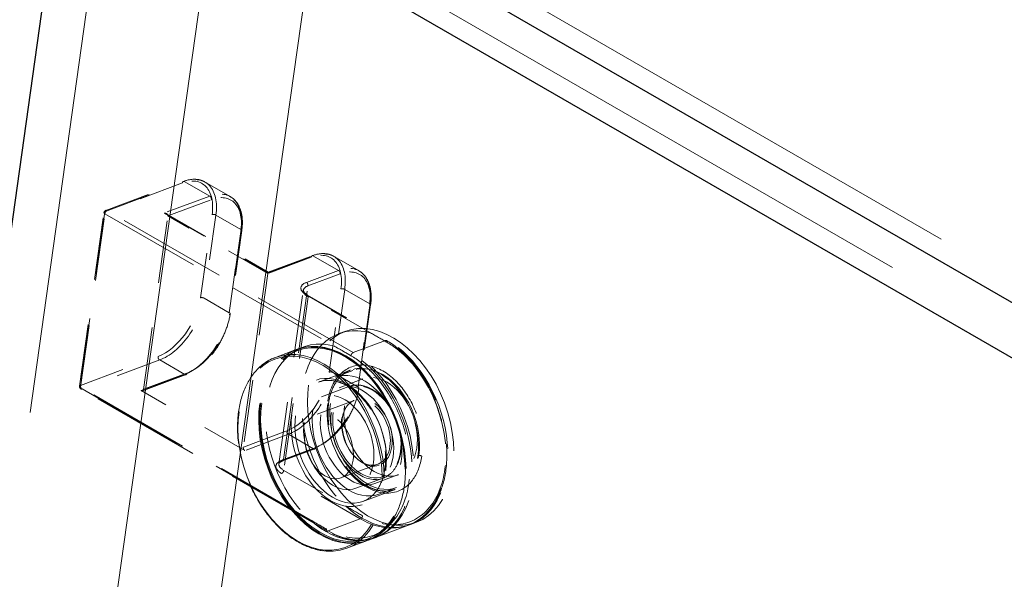
# Model space of a CAD drawing. Units: inches. Extents: x 2 to 130, y 2 to 100.
# Drawn here: x 90 to 92, y 86 to 87 of the extents above; entities that cross this region are included whole.
import ezdxf

# ---------------------------------------------------------------- set-up
doc = ezdxf.new("R2010")
doc.units = ezdxf.units.IN
doc.header["$LTSCALE"] = 12
doc.header["$MEASUREMENT"] = 0
doc.linetypes.add('DASHED', pattern=[0.2067, 0.1654, -0.0413])
for name, color, linetype, lineweight in [('Hidden (ANSI)', 7, 'DASHED', 9), ('Hidden Narrow (ANSI)', 7, 'DASHED', 9), ('Visible (ANSI)', 7, 'Continuous', 25)]:
    doc.layers.add(name, color=color, linetype=linetype, lineweight=lineweight)

msp = doc.modelspace()

# ---------------------------------------------------------------- linework, layer by layer
at = {"layer": 'Hidden (ANSI)', "ltscale": 1.088534}
msp.add_line((88.8424, 78.0716), (90.1689, 87.5212), dxfattribs=at)
at = {"layer": 'Hidden (ANSI)', "ltscale": 1.053407}
for p, q in [((90.1689, 87.5212), (110.4921, 75.7862)), ((90.0612, 87.459), (110.3844, 75.724))]:
    msp.add_line(p, q, dxfattribs=at)
at = {"layer": 'Hidden (ANSI)', "ltscale": 1.10208}
msp.add_line((90.4014, 87.4147), (89.0588, 77.8473), dxfattribs=at)
at = {"layer": 'Hidden (ANSI)', "ltscale": 1.102082}
msp.add_line((90.6135, 87.2922), (89.2709, 77.7248), dxfattribs=at)
at = {"layer": 'Hidden (ANSI)', "ltscale": 0.038946}
for p, q in [((90.1354, 86.5394), (90.3067, 86.6034)), ((90.581, 86.3523), (90.755, 86.2519))]:
    msp.add_line(p, q, dxfattribs=at)
at = {"layer": 'Hidden (ANSI)', "ltscale": 0.012281}
for p, q in [((90.355, 86.6017), (90.4101, 86.5698)), ((90.6392, 86.4376), (90.6944, 86.4057))]:
    msp.add_line(p, q, dxfattribs=at)
at = {"layer": 'Hidden (ANSI)', "ltscale": 0.069421}
for p, q in [((90.0777, 86.1511), (90.1314, 86.5343)), ((90.2185, 86.1441), (90.2723, 86.5273)), ((90.4929, 86.3999), (90.4391, 86.0167)), ((90.5176, 85.9796), (90.5714, 86.3629))]:
    msp.add_line(p, q, dxfattribs=at)
at = {"layer": 'Hidden (ANSI)', "ltscale": 0.050147}
msp.add_line((90.2697, 86.5321), (90.4935, 86.4028), dxfattribs=at)
at = {"layer": 'Hidden (ANSI)', "ltscale": 0.033232}
for p, q in [((90.4357, 86.4947), (90.41, 86.311)), ((90.72, 86.3306), (90.6942, 86.1469))]:
    msp.add_line(p, q, dxfattribs=at)
at = {"layer": 'Hidden (ANSI)', "ltscale": 0.022118}
msp.add_line((90.4935, 86.4028), (90.591, 86.4393), dxfattribs=at)
at = {"layer": 'Hidden (ANSI)', "ltscale": 0.002881}
for p, q in [((90.6633, 86.2721), (90.6503, 86.2672)), ((90.5709, 86.2375), (90.5578, 86.2326)), ((90.8209, 85.8506), (90.8078, 85.8457)), ((90.7284, 85.816), (90.7153, 85.8111))]:
    msp.add_line(p, q, dxfattribs=at)
at = {"layer": 'Hidden (ANSI)', "ltscale": 0.010376}
for p, q in [((90.5098, 86.2147), (90.5557, 86.2319)), ((90.6673, 85.7932), (90.7133, 85.8103))]:
    msp.add_line(p, q, dxfattribs=at)
at = {"layer": 'Hidden (ANSI)', "ltscale": 0.021804}
msp.add_line((90.3126, 86.1766), (90.2165, 86.1406), dxfattribs=at)
at = {"layer": 'Hidden (ANSI)', "ltscale": 0.01609}
for p, q in [((90.6046, 86.1601), (90.6756, 86.1866)), ((90.5968, 86.0124), (90.5258, 85.9859)), ((90.7031, 85.8966), (90.7741, 85.9231)), ((90.7326, 85.8176), (90.8036, 85.8441))]:
    msp.add_line(p, q, dxfattribs=at)
at = {"layer": 'Hidden (ANSI)', "ltscale": 0.008824}
for p, q in [((90.6807, 86.1857), (90.6416, 86.1711)), ((90.7774, 85.9272), (90.7382, 85.9125))]:
    msp.add_line(p, q, dxfattribs=at)
at = {"layer": 'Hidden (ANSI)', "ltscale": 0.011804}
for p, q in [((90.7026, 86.167), (90.6504, 86.1475)), ((90.7816, 85.9557), (90.7294, 85.9361))]:
    msp.add_line(p, q, dxfattribs=at)
at = {"layer": 'Hidden (ANSI)', "ltscale": 0.121801}
msp.add_line((90.6237, 85.8313), (90.0807, 86.1448), dxfattribs=at)
at = {"layer": 'Hidden (ANSI)', "ltscale": 0.013585}
for p, q in [((90.6118, 86.1279), (90.6719, 86.1504)), ((90.6875, 85.9256), (90.7475, 85.948))]:
    msp.add_line(p, q, dxfattribs=at)
at = {"layer": 'Hidden (ANSI)', "ltscale": 0.051327}
msp.add_line((90.4426, 86.009), (90.2135, 86.1413), dxfattribs=at)
at = {"layer": 'Hidden (ANSI)', "ltscale": 0.018471}
for p, q in [((90.602, 86.089), (90.6834, 86.1195)), ((90.6545, 85.9485), (90.7359, 85.979))]:
    msp.add_line(p, q, dxfattribs=at)
at = {"layer": 'Hidden (ANSI)', "ltscale": 0.224292}
for centre in [(90.7421, 86.0613), (90.6366, 86.0219)]:
    msp.add_ellipse(centre, major_axis=(0.0788, -0.2108), ratio=0.668835, dxfattribs=at)
at = {"layer": 'Hidden (ANSI)', "ltscale": 0.095564}
for centre in [(90.729, 86.0564), (90.6497, 86.0268)]:
    msp.add_ellipse(centre, major_axis=(-0.0788, 0.2108), ratio=0.668835, start_param=5.833133, end_param=8.511813, dxfattribs=at)
at = {"layer": 'Hidden (ANSI)', "ltscale": 0.2213}
msp.add_ellipse((90.6366, 86.0219), major_axis=(0.0777, -0.208), ratio=0.668835, dxfattribs=at)
at = {"layer": 'Hidden (ANSI)', "ltscale": 0.128628}
for centre in [(90.729, 86.0564), (90.6497, 86.0268)]:
    msp.add_ellipse(centre, major_axis=(0.0788, -0.2108), ratio=0.668835, start_param=5.37022, end_param=8.974726, dxfattribs=at)
at = {"layer": 'Hidden (ANSI)', "ltscale": 0.137527}
for centre in [(90.6899, 86.0418), (90.729, 86.0564)]:
    msp.add_ellipse(centre, major_axis=(0.0483, -0.1293), ratio=0.668835, dxfattribs=at)
at = {"layer": 'Hidden (ANSI)', "ltscale": 0.146144}
msp.add_ellipse((90.6497, 86.0268), major_axis=(0.0513, -0.1374), ratio=0.668835, dxfattribs=at)
at = {"layer": 'Hidden (ANSI)', "ltscale": 0.112395}
for centre in [(90.7421, 86.0613), (90.6899, 86.0418)]:
    msp.add_ellipse(centre, major_axis=(0.0395, -0.1057), ratio=0.668835, dxfattribs=at)
at = {"layer": 'Hidden (ANSI)', "ltscale": 0.107608}
msp.add_ellipse((90.6497, 86.0268), major_axis=(0.0378, -0.1012), ratio=0.668835, dxfattribs=at)
at = {"layer": 'Hidden (ANSI)', "ltscale": 0.074697}
msp.add_ellipse((90.6282, 86.0188), major_axis=(0.0263, -0.0703), ratio=0.668835, dxfattribs=at)
at = {"layer": 'Hidden (ANSI)', "ltscale": 0.011527}
for points in [[(90.3067, 86.6034), (90.316, 86.6069), (90.3253, 86.6085), (90.3375, 86.6078), (90.3411, 86.6072), (90.3463, 86.6057), (90.348, 86.6051), (90.3505, 86.604), (90.3513, 86.6036), (90.3526, 86.603), (90.353, 86.6028), (90.3537, 86.6024), (90.3539, 86.6023), (90.3543, 86.6021), (90.3544, 86.602), (90.3546, 86.6019), (90.3546, 86.6019), (90.3547, 86.6018), (90.3548, 86.6018), (90.3548, 86.6018), (90.3549, 86.6017), (90.3549, 86.6017), (90.3549, 86.6017), (90.3549, 86.6017), (90.3549, 86.6017), (90.355, 86.6017), (90.355, 86.6017), (90.355, 86.6017)], [(90.591, 86.4393), (90.6003, 86.4427), (90.6096, 86.4444), (90.6218, 86.4436), (90.6254, 86.443), (90.6305, 86.4416), (90.6322, 86.441), (90.6348, 86.4399), (90.6356, 86.4395), (90.6369, 86.4389), (90.6373, 86.4386), (90.638, 86.4383), (90.6382, 86.4382), (90.6385, 86.438), (90.6386, 86.4379), (90.6388, 86.4378), (90.6389, 86.4378), (90.639, 86.4377), (90.639, 86.4377), (90.6391, 86.4376), (90.6391, 86.4376), (90.6392, 86.4376), (90.6392, 86.4376), (90.6392, 86.4376), (90.6392, 86.4376), (90.6392, 86.4376), (90.6392, 86.4376), (90.6392, 86.4376)]]:
    msp.add_open_spline(points, degree=3, knots=[0, 0, 0, 0, 0.1653436, 0.1653436, 0.2362359, 0.2362359, 0.2724175, 0.2724175, 0.2906291, 0.2906291, 0.2997749, 0.2997749, 0.3043777, 0.3043777, 0.3067078, 0.3067078, 0.3079009, 0.3079009, 0.3085243, 0.3085243, 0.3088602, 0.3088602, 0.3090465, 0.3090465, 0.3091496, 0.3091496, 0.3092597, 0.3092597, 0.3092597, 0.3092597], dxfattribs=at)
at = {"layer": 'Hidden (ANSI)', "ltscale": 0.018092}
for points in [[(90.4101, 86.5698), (90.4101, 86.5698), (90.4101, 86.5698), (90.4102, 86.5698), (90.4102, 86.5698), (90.4102, 86.5698), (90.4102, 86.5698), (90.4102, 86.5698), (90.4102, 86.5698), (90.4103, 86.5698), (90.4103, 86.5697), (90.4104, 86.5697), (90.4104, 86.5697), (90.4105, 86.5696), (90.4106, 86.5695), (90.411, 86.5693), (90.4113, 86.5692), (90.4122, 86.5686), (90.4129, 86.5681), (90.4156, 86.5663), (90.4174, 86.5648), (90.4243, 86.5582), (90.4284, 86.5519), (90.4346, 86.5367), (90.4365, 86.5274), (90.4372, 86.5102), (90.4368, 86.5026), (90.4357, 86.4947)], [(90.6944, 86.4057), (90.6944, 86.4057), (90.6944, 86.4057), (90.6944, 86.4057), (90.6944, 86.4057), (90.6944, 86.4057), (90.6944, 86.4057), (90.6945, 86.4057), (90.6945, 86.4057), (90.6945, 86.4056), (90.6945, 86.4056), (90.6946, 86.4056), (90.6947, 86.4056), (90.6948, 86.4055), (90.6949, 86.4054), (90.6953, 86.4052), (90.6955, 86.4051), (90.6965, 86.4045), (90.6972, 86.404), (90.6998, 86.4022), (90.7017, 86.4007), (90.7086, 86.3941), (90.7127, 86.3878), (90.7188, 86.3726), (90.7207, 86.3633), (90.7215, 86.3461), (90.7211, 86.3385), (90.72, 86.3306)]]:
    msp.add_open_spline(points, degree=3, knots=[0, 0, 0, 0, 0.0001011, 0.0001011, 0.0002152, 0.0002152, 0.0003597, 0.0003597, 0.0005788, 0.0005788, 0.0009612, 0.0009612, 0.0017327, 0.0017327, 0.0035624, 0.0035624, 0.008822, 0.008822, 0.0245903, 0.0245903, 0.0719261, 0.0719261, 0.214729, 0.214729, 0.3711721, 0.3711721, 0.4838118, 0.4838118, 0.4838118, 0.4838118], dxfattribs=at)
at = {"layer": 'Hidden (ANSI)', "ltscale": 0.000994184}
msp.add_open_spline([(90.1314, 86.5343), (90.1315, 86.5345), (90.1315, 86.5347), (90.1316, 86.5352), (90.1316, 86.5354), (90.1318, 86.536), (90.1319, 86.5363), (90.1323, 86.5371), (90.1326, 86.5375), (90.1334, 86.5382), (90.1338, 86.5386), (90.1345, 86.5389), (90.1346, 86.539), (90.1349, 86.5392), (90.135, 86.5392), (90.1352, 86.5393), (90.1352, 86.5393), (90.1353, 86.5393), (90.1354, 86.5393), (90.1354, 86.5394)], degree=3, knots=[0, 0, 0, 0, 0.00277106, 0.00277106, 0.00577157, 0.00577157, 0.0103512, 0.0103512, 0.01664441, 0.01664441, 0.02361692, 0.02361692, 0.02627968, 0.02627968, 0.02765439, 0.02765439, 0.02836681, 0.02836681, 0.02910766, 0.02910766, 0.02910766, 0.02910766], dxfattribs=at)
at = {"layer": 'Hidden (ANSI)', "ltscale": 0.001774}
for points, knots in [([(90.2723, 86.5273), (90.2724, 86.5279), (90.2724, 86.5286), (90.2721, 86.5296), (90.2719, 86.5301), (90.2711, 86.5311), (90.2705, 86.5316), (90.268, 86.5331), (90.2661, 86.5333), (90.2646, 86.5334), (90.2646, 86.5334), (90.2646, 86.5334)], [-0.04966174, -0.04966174, -0.04966174, -0.04966174, -0.03272593, -0.03272593, -0.02560784, -0.02560784, -0.01870995, -0.01870995, 0, 0, 0.00026177, 0.00026177, 0.00026177, 0.00026177]), ([(90.4937, 86.4012), (90.4937, 86.4012), (90.4937, 86.4012), (90.4937, 86.4019), (90.4937, 86.4028), (90.4935, 86.4028), (90.4934, 86.4027), (90.4933, 86.4023), (90.4932, 86.402), (90.4931, 86.4012), (90.493, 86.4005), (90.4929, 86.3999)], [-0.02617865, -0.02617865, -0.02617865, -0.02617865, -0.02604138, -0.02604138, -0.01623035, -0.01623035, -0.01261327, -0.01261327, -0.00888072, -0.00888072, 0, 0, 0, 0])]:
    msp.add_open_spline(points, degree=3, knots=knots, dxfattribs=at)
at = {"layer": 'Hidden (ANSI)', "ltscale": 0.005096}
msp.add_open_spline([(90.5714, 86.3629), (90.5714, 86.3629), (90.5714, 86.3629), (90.5714, 86.363), (90.5714, 86.363), (90.5714, 86.363), (90.5714, 86.3631), (90.5714, 86.3631), (90.5714, 86.3631), (90.5714, 86.3632), (90.5714, 86.3632), (90.5714, 86.3632), (90.5714, 86.3632), (90.5714, 86.3632), (90.5714, 86.3632), (90.5714, 86.3631), (90.5714, 86.3629), (90.5715, 86.3624), (90.5716, 86.3619), (90.5722, 86.3601), (90.5732, 86.3585), (90.5763, 86.3554), (90.5784, 86.3538), (90.581, 86.3523)], degree=3, knots=[0, 0, 0, 0, 0.0004034, 0.0004034, 0.0009122, 0.0009122, 0.00155, 0.00155, 0.0025193, 0.0025193, 0.0042179, 0.0042179, 0.0046593, 0.0046593, 0.0076794, 0.0076794, 0.0160199, 0.0160199, 0.0393363, 0.0393363, 0.0901319, 0.0901319, 0.1380959, 0.1380959, 0.1380959, 0.1380959], dxfattribs=at)
at = {"layer": 'Hidden (ANSI)', "ltscale": 0.029322}
for points in [[(90.41, 86.311), (90.4083, 86.2994), (90.4051, 86.2872), (90.3962, 86.2636), (90.3904, 86.2518), (90.377, 86.2301), (90.3692, 86.2199), (90.3527, 86.202), (90.3437, 86.1942), (90.3273, 86.1832), (90.3199, 86.1793), (90.3126, 86.1766)], [(90.6942, 86.1469), (90.6926, 86.1353), (90.6894, 86.1231), (90.6805, 86.0995), (90.6747, 86.0877), (90.6613, 86.066), (90.6535, 86.0558), (90.6369, 86.0379), (90.6279, 86.0301), (90.6116, 86.0191), (90.6041, 86.0152), (90.5968, 86.0124)]]:
    msp.add_open_spline(points, degree=3, knots=[0, 0, 0, 0, 0.1662939, 0.1662939, 0.3288229, 0.3288229, 0.4905046, 0.4905046, 0.6523638, 0.6523638, 0.7815782, 0.7815782, 0.7815782, 0.7815782], dxfattribs=at)
at = {"layer": 'Hidden (ANSI)', "ltscale": 0.008092}
for points in [[(90.7194, 86.2691), (90.7316, 86.2621), (90.7438, 86.2551), (90.7559, 86.2481)], [(90.7021, 85.8648), (90.69, 85.8718), (90.6778, 85.8789), (90.6657, 85.8859)]]:
    msp.add_open_spline(points, degree=3, dxfattribs=at)
at = {"layer": 'Hidden (ANSI)', "ltscale": 0.111814}
for points, knots in [([(90.5557, 86.2319), (90.5708, 86.2375), (90.5871, 86.2395), (90.6209, 86.2363), (90.6384, 86.231), (90.6726, 86.2134), (90.6894, 86.2011), (90.7206, 86.1709), (90.735, 86.1529), (90.7599, 86.1131), (90.7703, 86.0913), (90.7864, 86.046), (90.7919, 86.0226), (90.7975, 85.9764), (90.7975, 85.9537), (90.792, 85.9113), (90.7865, 85.8916), (90.7704, 85.8572), (90.7599, 85.8426), (90.7371, 85.822), (90.7256, 85.815), (90.7133, 85.8103)], [4.03088, 4.03088, 4.03088, 4.03088, 4.345729, 4.345729, 4.663403, 4.663403, 4.984262, 4.984262, 5.305944, 5.305944, 5.627591, 5.627591, 5.94918, 5.94918, 6.270844, 6.270844, 6.592489, 6.592489, 6.913013, 6.913013, 7.172473, 7.172473, 7.172473, 7.172473]), ([(90.5098, 86.2147), (90.4947, 86.2091), (90.481, 86.1999), (90.4576, 86.1753), (90.448, 86.1598), (90.4336, 86.1241), (90.429, 86.1038), (90.4253, 86.0605), (90.4262, 86.0375), (90.4335, 85.9912), (90.4399, 85.9678), (90.4575, 85.9231), (90.4687, 85.9018), (90.4948, 85.8633), (90.5097, 85.8461), (90.5416, 85.8177), (90.5587, 85.8064), (90.5934, 85.7911), (90.611, 85.7869), (90.6416, 85.7863), (90.6549, 85.7885), (90.6673, 85.7932)], [2.252305, 2.252305, 2.252305, 2.252305, 2.567154, 2.567154, 2.884827, 2.884827, 3.205687, 3.205687, 3.527369, 3.527369, 3.849015, 3.849015, 4.170605, 4.170605, 4.492269, 4.492269, 4.813914, 4.813914, 5.134438, 5.134438, 5.393898, 5.393898, 5.393898, 5.393898])]:
    msp.add_open_spline(points, degree=3, knots=knots, dxfattribs=at)
at = {"layer": 'Hidden (ANSI)', "ltscale": 0.008092}
for points, knots in [([(90.64, 86.2395), (90.6464, 86.2358), (90.6529, 86.2321), (90.665, 86.225), (90.6708, 86.2217), (90.6765, 86.2184)], [2.1494048, 2.1494048, 2.1494048, 2.1494048, 2.2643994, 2.2643994, 2.3679039, 2.3679039, 2.3679039, 2.3679039]), ([(90.6228, 85.8351), (90.617, 85.8385), (90.6112, 85.8418), (90.5991, 85.8488), (90.5927, 85.8525), (90.5863, 85.8562)], [-0.7296039, -0.7296039, -0.7296039, -0.7296039, -0.6260994, -0.6260994, -0.5111048, -0.5111048, -0.5111048, -0.5111048])]:
    msp.add_open_spline(points, degree=3, knots=knots, dxfattribs=at)
at = {"layer": 'Hidden (ANSI)', "ltscale": 0.109094}
for points in [[(90.7559, 86.2481), (90.7714, 86.2391), (90.7865, 86.2273), (90.8229, 86.1904), (90.8425, 86.1615), (90.8711, 86.0993), (90.8805, 86.0662), (90.8886, 85.9972), (90.8856, 85.9616), (90.865, 85.8989), (90.8457, 85.8731), (90.7965, 85.8442), (90.7666, 85.8411), (90.7248, 85.8534), (90.7134, 85.8583), (90.7021, 85.8648)], [(90.6765, 86.2184), (90.692, 86.2095), (90.7071, 86.1976), (90.7435, 86.1607), (90.7631, 86.1318), (90.7917, 86.0696), (90.8011, 86.0365), (90.8092, 85.9675), (90.8062, 85.9319), (90.7856, 85.8692), (90.7664, 85.8435), (90.7172, 85.8145), (90.6872, 85.8115), (90.6454, 85.8237), (90.634, 85.8287), (90.6228, 85.8351)]]:
    msp.add_open_spline(points, degree=3, knots=[-1.570796, -1.570796, -1.570796, -1.570796, -1.270796, -1.270796, -0.790796, -0.790796, -0.329744, -0.329744, 0.193934, 0.193934, 0.772313, 0.772313, 1.353389, 1.353389, 1.570796, 1.570796, 1.570796, 1.570796], dxfattribs=at)
at = {"layer": 'Hidden (ANSI)', "ltscale": 0.087311}
msp.add_open_spline([(90.755, 86.2519), (90.7723, 86.2419), (90.7893, 86.2282), (90.8198, 86.1958), (90.8338, 86.1769), (90.8572, 86.1359), (90.8669, 86.1134), (90.8811, 86.0678), (90.8857, 86.0441), (90.8892, 85.9984), (90.8882, 85.9758), (90.8806, 85.9346), (90.874, 85.9155), (90.856, 85.8831), (90.8445, 85.8694), (90.827, 85.8561), (90.8227, 85.8533), (90.8159, 85.8495), (90.8136, 85.8484), (90.81, 85.8467), (90.8088, 85.8462), (90.8069, 85.8454), (90.8063, 85.8452), (90.8054, 85.8448), (90.805, 85.8447), (90.8046, 85.8445), (90.8044, 85.8444), (90.8041, 85.8443), (90.804, 85.8443), (90.8039, 85.8442), (90.8039, 85.8442), (90.8038, 85.8442), (90.8038, 85.8442), (90.8037, 85.8441), (90.8037, 85.8441), (90.8037, 85.8441), (90.8037, 85.8441), (90.8037, 85.8441), (90.8036, 85.8441), (90.8036, 85.8441), (90.8036, 85.8441), (90.8036, 85.8441), (90.8036, 85.8441), (90.8036, 85.8441)], degree=3, knots=[0, 0, 0, 0, 0.308798, 0.308798, 0.612781, 0.612781, 0.917108, 0.917108, 1.221037, 1.221037, 1.525128, 1.525128, 1.829576, 1.829576, 2.132922, 2.132922, 2.226918, 2.226918, 2.274365, 2.274365, 2.298157, 2.298157, 2.310072, 2.310072, 2.316042, 2.316042, 2.31904, 2.31904, 2.320551, 2.320551, 2.321318, 2.321318, 2.321714, 2.321714, 2.321922, 2.321922, 2.322036, 2.322036, 2.3221, 2.3221, 2.322134, 2.322134, 2.322171, 2.322171, 2.322171, 2.322171], dxfattribs=at)
at = {"layer": 'Hidden (ANSI)', "ltscale": 0.146115}
msp.add_open_spline([(90.8327, 85.9966), (90.8345, 86.0094), (90.8348, 86.0231), (90.8313, 86.0596), (90.825, 86.0828), (90.8051, 86.1269), (90.791, 86.1476), (90.7572, 86.1806), (90.7373, 86.1921), (90.6979, 86.2005), (90.6786, 86.1969), (90.6447, 86.1734), (90.6316, 86.1508), (90.6214, 86.0962), (90.6237, 86.0648), (90.6426, 86.0027), (90.6603, 85.9725), (90.7031, 85.9296), (90.728, 85.9167), (90.7752, 85.9133), (90.7972, 85.9236), (90.8227, 85.9574), (90.8298, 85.9758), (90.8327, 85.9966)], degree=3, knots=[-3.141593, -3.141593, -3.141593, -3.141593, -2.841593, -2.841593, -2.361593, -2.361593, -1.848456, -1.848456, -1.292588, -1.292588, -0.720061, -0.720061, -0.052316, -0.052316, 0.589479, 0.589479, 1.278646, 1.278646, 1.95506, 1.95506, 2.655027, 2.655027, 3.141593, 3.141593, 3.141593, 3.141593], dxfattribs=at)
at = {"layer": 'Hidden (ANSI)', "ltscale": 0.070587}
msp.add_open_spline([(90.6756, 86.1866), (90.6756, 86.1866), (90.6756, 86.1866), (90.6756, 86.1866), (90.6756, 86.1866), (90.6756, 86.1866), (90.6756, 86.1866), (90.6756, 86.1866), (90.6756, 86.1866), (90.6756, 86.1866), (90.6756, 86.1866), (90.6756, 86.1866), (90.6756, 86.1866), (90.6756, 86.1866), (90.6756, 86.1866), (90.6756, 86.1866), (90.6756, 86.1866), (90.6754, 86.1865), (90.6753, 86.1865), (90.6749, 86.1863), (90.6746, 86.1862), (90.6732, 86.1856), (90.6721, 86.1852), (90.6678, 86.1831), (90.6646, 86.1812), (90.6536, 86.1732), (90.6464, 86.1651), (90.6352, 86.1454), (90.631, 86.1337), (90.6261, 86.1083), (90.6254, 86.0944), (90.6272, 86.0662), (90.6299, 86.0515), (90.6382, 86.023), (90.644, 86.0089), (90.6581, 85.9831), (90.6665, 85.971), (90.6848, 85.9504), (90.6948, 85.9416), (90.7154, 85.9284), (90.7261, 85.9237), (90.7469, 85.919), (90.7572, 85.9189), (90.7679, 85.9212), (90.7692, 85.9216), (90.7712, 85.9221), (90.7718, 85.9223), (90.7728, 85.9227), (90.7731, 85.9228), (90.7735, 85.9229), (90.7737, 85.923), (90.7739, 85.9231), (90.7739, 85.9231), (90.774, 85.9231), (90.7741, 85.9231), (90.7741, 85.9231), (90.7741, 85.9231), (90.7741, 85.9231), (90.7741, 85.9231), (90.7741, 85.9231), (90.7741, 85.9231), (90.7741, 85.9231), (90.7741, 85.9231), (90.7741, 85.9231), (90.7741, 85.9231), (90.7741, 85.9231), (90.7741, 85.9231), (90.7741, 85.9231)], degree=3, knots=[0, 0, 0, 0, 0.00005, 0.00005, 0.000126, 0.000126, 0.000216, 0.000216, 0.000303, 0.000303, 0.000347, 0.000347, 0.000569, 0.000569, 0.001001, 0.001001, 0.001985, 0.001985, 0.004674, 0.004674, 0.012735, 0.012735, 0.036909, 0.036909, 0.10953, 0.10953, 0.302817, 0.302817, 0.4958, 0.4958, 0.685639, 0.685639, 0.874393, 0.874393, 1.063523, 1.063523, 1.252853, 1.252853, 1.441829, 1.441829, 1.630691, 1.630691, 1.821369, 1.821369, 1.849489, 1.849489, 1.863594, 1.863594, 1.870669, 1.870669, 1.874226, 1.874226, 1.876024, 1.876024, 1.876942, 1.876942, 1.877419, 1.877419, 1.877674, 1.877674, 1.877676, 1.877676, 1.877815, 1.877815, 1.877894, 1.877894, 1.877979, 1.877979, 1.877979, 1.877979], dxfattribs=at)
at = {"layer": 'Hidden (ANSI)', "ltscale": 0.001095}
msp.add_open_spline([(90.0807, 86.1448), (90.0806, 86.1449), (90.0805, 86.145), (90.0802, 86.1451), (90.0801, 86.1452), (90.0798, 86.1454), (90.0796, 86.1456), (90.0791, 86.1461), (90.0788, 86.1464), (90.0782, 86.1472), (90.078, 86.1477), (90.0776, 86.1489), (90.0775, 86.1496), (90.0776, 86.1504), (90.0776, 86.1505), (90.0776, 86.1508), (90.0776, 86.151), (90.0777, 86.1511)], degree=3, knots=[0, 0, 0, 0, 0.00168991, 0.00168991, 0.00357048, 0.00357048, 0.00700343, 0.00700343, 0.01248907, 0.01248907, 0.01963719, 0.01963719, 0.02786403, 0.02786403, 0.0297886, 0.0297886, 0.03176018, 0.03176018, 0.03176018, 0.03176018], dxfattribs=at)
at = {"layer": 'Hidden (ANSI)', "ltscale": 0.001443}
for points in [[(90.2135, 86.1413), (90.214, 86.141), (90.2146, 86.1406), (90.2157, 86.1404), (90.2161, 86.1405), (90.2169, 86.1408), (90.2174, 86.1411), (90.218, 86.1419), (90.2181, 86.1423), (90.2184, 86.1432), (90.2184, 86.1436), (90.2185, 86.1441)], [(90.4391, 86.0167), (90.439, 86.016), (90.4389, 86.0154), (90.4391, 86.0139), (90.4392, 86.0133), (90.4397, 86.012), (90.44, 86.0114), (90.4408, 86.0103), (90.4412, 86.01), (90.4419, 86.0094), (90.4422, 86.0092), (90.4426, 86.009)]]:
    msp.add_open_spline(points, degree=3, knots=[0, 0, 0, 0, 0.0092585, 0.0092585, 0.01631392, 0.01631392, 0.02280523, 0.02280523, 0.02814169, 0.02814169, 0.03454238, 0.03454238, 0.03454238, 0.03454238], dxfattribs=at)
at = {"layer": 'Hidden (ANSI)', "ltscale": 0.070625}
msp.add_open_spline([(90.6046, 86.1601), (90.614, 86.1636), (90.6243, 86.1647), (90.6455, 86.162), (90.6564, 86.1583), (90.6776, 86.1466), (90.6878, 86.1387), (90.7068, 86.1195), (90.7156, 86.1081), (90.7307, 86.0831), (90.7371, 86.0694), (90.7469, 86.0411), (90.7502, 86.0265), (90.7535, 85.9978), (90.7535, 85.9838), (90.7501, 85.9578), (90.7467, 85.9458), (90.7372, 85.925), (90.7309, 85.9162), (90.7175, 85.9037), (90.7105, 85.8994), (90.7031, 85.8966)], degree=3, knots=[4.03088, 4.03088, 4.03088, 4.03088, 4.369064, 4.369064, 4.695306, 4.695306, 5.01174, 5.01174, 5.326376, 5.326376, 5.64127, 5.64127, 5.956337, 5.956337, 6.271136, 6.271136, 6.585873, 6.585873, 6.903661, 6.903661, 7.172473, 7.172473, 7.172473, 7.172473], dxfattribs=at)
at = {"layer": 'Hidden (ANSI)', "ltscale": 0.053477}
msp.add_open_spline([(90.6719, 86.1504), (90.6791, 86.1531), (90.6869, 86.1541), (90.7032, 86.1526), (90.7115, 86.1501), (90.728, 86.1419), (90.7361, 86.136), (90.7512, 86.1216), (90.7581, 86.113), (90.7702, 86.0939), (90.7752, 86.0835), (90.783, 86.0617), (90.7857, 86.0505), (90.7884, 86.0283), (90.7884, 86.0173), (90.7857, 85.9969), (90.7831, 85.9873), (90.7752, 85.9707), (90.7701, 85.9636), (90.7591, 85.9537), (90.7535, 85.9503), (90.7475, 85.948)], degree=3, knots=[4.03088, 4.03088, 4.03088, 4.03088, 4.34041, 4.34041, 4.655413, 4.655413, 4.977049, 4.977049, 5.300548, 5.300548, 5.624006, 5.624006, 5.947343, 5.947343, 6.270831, 6.270831, 6.594256, 6.594256, 6.915253, 6.915253, 7.172473, 7.172473, 7.172473, 7.172473], dxfattribs=at)
at = {"layer": 'Hidden (ANSI)', "ltscale": 0.037595}
msp.add_open_spline([(90.6834, 86.1195), (90.6784, 86.1176), (90.6739, 86.1144), (90.6663, 86.1059), (90.6632, 86.1007), (90.6587, 86.0886), (90.6574, 86.0818), (90.6564, 86.0674), (90.6569, 86.0598), (90.6595, 86.0444), (90.6617, 86.0366), (90.6677, 86.0218), (90.6715, 86.0148), (90.6802, 86.0021), (90.6851, 85.9964), (90.6955, 85.9871), (90.7011, 85.9835), (90.7122, 85.9784), (90.7178, 85.9771), (90.7277, 85.9768), (90.732, 85.9775), (90.7359, 85.979)], degree=3, knots=[2.252305, 2.252305, 2.252305, 2.252305, 2.589273, 2.589273, 2.915189, 2.915189, 3.231878, 3.231878, 3.546847, 3.546847, 3.862052, 3.862052, 4.17742, 4.17742, 4.492538, 4.492538, 4.807603, 4.807603, 5.125553, 5.125553, 5.393898, 5.393898, 5.393898, 5.393898], dxfattribs=at)
at = {"layer": 'Hidden (ANSI)', "ltscale": 0.004207}
msp.add_open_spline([(90.5258, 85.9859), (90.5235, 85.985), (90.5216, 85.984), (90.519, 85.982), (90.5182, 85.9809), (90.5177, 85.9799), (90.5177, 85.9797), (90.5176, 85.9794), (90.5176, 85.9794), (90.5176, 85.9793), (90.5176, 85.9793), (90.5176, 85.9793), (90.5176, 85.9793), (90.5176, 85.9793), (90.5176, 85.9793), (90.5176, 85.9794), (90.5176, 85.9794), (90.5176, 85.9795), (90.5176, 85.9795), (90.5176, 85.9795), (90.5176, 85.9796), (90.5176, 85.9796)], degree=3, knots=[0, 0, 0, 0, 0.0458077, 0.0458077, 0.0903939, 0.0903939, 0.1019696, 0.1019696, 0.1078834, 0.1078834, 0.1098665, 0.1098665, 0.1109528, 0.1109528, 0.1125909, 0.1125909, 0.1134921, 0.1134921, 0.1139895, 0.1139895, 0.1145234, 0.1145234, 0.1145234, 0.1145234], dxfattribs=at)
at = {"layer": 'Hidden (ANSI)', "ltscale": 0.024214}
msp.add_open_spline([(90.7326, 85.8176), (90.7326, 85.8176), (90.7326, 85.8176), (90.7326, 85.8176), (90.7326, 85.8176), (90.7326, 85.8176), (90.7326, 85.8176), (90.7326, 85.8176), (90.7326, 85.8176), (90.7325, 85.8175), (90.7325, 85.8175), (90.7325, 85.8175), (90.7325, 85.8175), (90.7324, 85.8175), (90.7323, 85.8175), (90.7321, 85.8174), (90.732, 85.8173), (90.7314, 85.8171), (90.7309, 85.817), (90.7292, 85.8164), (90.7279, 85.8159), (90.7229, 85.8144), (90.7191, 85.8134), (90.7036, 85.8104), (90.6914, 85.8101), (90.6608, 85.8141), (90.6418, 85.8209), (90.6237, 85.8313)], degree=3, knots=[0, 0, 0, 0, 0.0000507, 0.0000507, 0.000099, 0.000099, 0.0001633, 0.0001633, 0.0002627, 0.0002627, 0.0004403, 0.0004403, 0.0008072, 0.0008072, 0.0017014, 0.0017014, 0.0043587, 0.0043587, 0.0123244, 0.0123244, 0.0362144, 0.0362144, 0.1079218, 0.1079218, 0.3243202, 0.3243202, 0.6464224, 0.6464224, 0.6464224, 0.6464224], dxfattribs=at)
at = {"layer": 'Hidden Narrow (ANSI)', "ltscale": 0.038946}
for p, q in [((90.1384, 86.5387), (90.3097, 86.6028)), ((90.3047, 86.6), (90.1334, 86.5359)), ((90.5785, 86.3522), (90.7525, 86.2517)), ((90.0796, 86.1527), (90.2509, 86.2167)), ((90.2545, 86.209), (90.0831, 86.145)), ((90.6972, 85.858), (90.5233, 85.9584))]:
    msp.add_line(p, q, dxfattribs=at)
at = {"layer": 'Hidden Narrow (ANSI)', "ltscale": 0.012281}
for p, q in [((90.3097, 86.6028), (90.3649, 86.5709)), ((90.4337, 86.4972), (90.3785, 86.529)), ((90.594, 86.4386), (90.6491, 86.4068)), ((90.7179, 86.333), (90.6628, 86.3649)), ((90.3527, 86.3452), (90.4079, 86.3134)), ((90.3096, 86.1772), (90.2545, 86.209)), ((90.637, 86.1811), (90.6922, 86.1493)), ((90.5939, 86.0131), (90.5387, 86.0449))]:
    msp.add_line(p, q, dxfattribs=at)
at = {"layer": 'Hidden Narrow (ANSI)', "ltscale": 0.022756}
for p, q in [((90.3649, 86.5709), (90.2646, 86.5334)), ((90.4937, 86.4012), (90.594, 86.4386))]:
    msp.add_line(p, q, dxfattribs=at)
at = {"layer": 'Hidden Narrow (ANSI)', "ltscale": 0.021804}
for p, q in [((90.2723, 86.5273), (90.3684, 86.5632)), ((90.589, 86.4358), (90.4929, 86.3999)), ((90.2135, 86.1413), (90.3096, 86.1772)), ((90.3146, 86.18), (90.2185, 86.1441)), ((90.4391, 86.0167), (90.5352, 86.0526)), ((90.5387, 86.0449), (90.4426, 86.009))]:
    msp.add_line(p, q, dxfattribs=at)
at = {"layer": 'Hidden Narrow (ANSI)', "ltscale": 0.069421}
for p, q in [((90.1334, 86.5359), (90.0796, 86.1527)), ((90.0797, 86.1487), (90.1335, 86.5319)), ((90.5278, 85.9893), (90.5816, 86.3726)), ((90.582, 86.3485), (90.5282, 85.9652))]:
    msp.add_line(p, q, dxfattribs=at)
at = {"layer": 'Hidden Narrow (ANSI)', "ltscale": 0.121801}
for p, q in [((90.6815, 86.2252), (90.1384, 86.5387)), ((90.0831, 86.145), (90.6262, 85.8315))]:
    msp.add_line(p, q, dxfattribs=at)
at = {"layer": 'Hidden Narrow (ANSI)', "ltscale": 0.113608}
for p, q in [((90.1335, 86.5319), (90.64, 86.2395)), ((90.5863, 85.8562), (90.0797, 86.1487))]:
    msp.add_line(p, q, dxfattribs=at)
at = {"layer": 'Hidden Narrow (ANSI)', "ltscale": 0.051327}
msp.add_line((90.2646, 86.5334), (90.4937, 86.4012), dxfattribs=at)
at = {"layer": 'Hidden Narrow (ANSI)', "ltscale": 0.049422}
msp.add_line((90.4929, 86.3999), (90.2723, 86.5273), dxfattribs=at)
at = {"layer": 'Hidden Narrow (ANSI)', "ltscale": 0.033232}
for p, q in [((90.3443, 86.3461), (90.3701, 86.5299)), ((90.3785, 86.529), (90.3527, 86.3452)), ((90.4079, 86.3134), (90.4337, 86.4972)), ((90.4338, 86.4931), (90.408, 86.3094)), ((90.6286, 86.182), (90.6544, 86.3658)), ((90.6628, 86.3649), (90.637, 86.1811)), ((90.6922, 86.1493), (90.7179, 86.333)), ((90.718, 86.329), (90.6922, 86.1453))]:
    msp.add_line(p, q, dxfattribs=at)
at = {"layer": 'Hidden Narrow (ANSI)', "ltscale": 0.01609}
for p, q in [((90.6491, 86.4068), (90.5781, 86.3803)), ((90.5816, 86.3726), (90.6526, 86.3991)), ((90.6815, 86.2252), (90.7525, 86.2517)), ((90.5988, 86.0159), (90.5278, 85.9893)), ((90.5228, 85.9865), (90.5939, 86.0131)), ((90.6262, 85.8315), (90.6972, 85.858))]:
    msp.add_line(p, q, dxfattribs=at)
at = {"layer": 'Hidden Narrow (ANSI)', "ltscale": 0.030754}
for p, q in [((90.7194, 86.2691), (90.582, 86.3485)), ((90.5282, 85.9652), (90.6657, 85.8859))]:
    msp.add_line(p, q, dxfattribs=at)
at = {"layer": 'Hidden Narrow (ANSI)', "ltscale": 0.028323}
for centre, major_axis, start_param, end_param in [((90.2907, 86.5002), (0.057, 0.0987), 5.323254, 6.894051), ((90.3544, 86.4635), (0.057, 0.0987), 5.323254, 6.894051), ((90.575, 86.3361), (0.057, 0.0987), 5.323254, 6.894051), ((90.6386, 86.2994), (0.057, 0.0987), 5.323254, 6.894051), ((90.2649, 86.3165), (0.057, 0.0987), 3.752458, 5.323254), ((90.3286, 86.2797), (-0.057, -0.0987), 0.610865, 2.181662), ((90.5492, 86.1524), (0.057, 0.0987), 3.752458, 5.323254), ((90.6128, 86.1156), (-0.057, -0.0987), 0.610865, 2.181662)]:
    msp.add_ellipse(centre, major_axis=major_axis, ratio=0.57735, start_param=start_param, end_param=end_param, dxfattribs=at)
at = {"layer": 'Hidden Narrow (ANSI)', "ltscale": 0.029819}
for centre, major_axis, start_param, end_param in [((90.295, 86.4978), (0.06, 0.1039), 5.323254, 6.894051), ((90.3501, 86.4659), (0.06, 0.1039), 5.323254, 6.894051), ((90.5792, 86.3336), (0.06, 0.1039), 5.323254, 6.894051), ((90.6344, 86.3018), (0.06, 0.1039), 5.323254, 6.894051), ((90.2692, 86.314), (-0.06, -0.1039), 0.610865, 2.181662), ((90.3243, 86.2822), (0.06, 0.1039), 3.752458, 5.323254), ((90.5534, 86.1499), (-0.06, -0.1039), 0.610865, 2.181662), ((90.6086, 86.1181), (0.06, 0.1039), 3.752458, 5.323254)]:
    msp.add_ellipse(centre, major_axis=major_axis, ratio=0.57735, start_param=start_param, end_param=end_param, dxfattribs=at)
at = {"layer": 'Hidden Narrow (ANSI)', "ltscale": 0.010372}
for centre in [(90.6078, 86.3631), (90.5525, 85.9694)]:
    msp.add_ellipse(centre, major_axis=(-0.0416, 0.0058), ratio=0.468323, start_param=5.571067, end_param=7.141864, dxfattribs=at)
at = {"layer": 'Hidden Narrow (ANSI)', "ltscale": 0.008876}
for centre in [(90.607, 86.3579), (90.5533, 85.9746)]:
    msp.add_ellipse(centre, major_axis=(-0.0357, 0.005), ratio=0.468323, start_param=5.571067, end_param=7.141864, dxfattribs=at)
at = {"layer": 'Hidden Narrow (ANSI)', "ltscale": 0.224292}
for centre in [(90.6345, 86.0211), (90.5885, 86.0039)]:
    msp.add_ellipse(centre, major_axis=(0.0788, -0.2108), ratio=0.668835, dxfattribs=at)
at = {"layer": 'Hidden Narrow (ANSI)', "ltscale": 0.2213}
msp.add_ellipse((90.5864, 86.0031), major_axis=(0.0777, -0.208), ratio=0.668835, dxfattribs=at)
at = {"layer": 'Hidden Narrow (ANSI)', "ltscale": 0.112096}
for centre in [(90.7249, 86.0549), (90.6538, 86.0283)]:
    msp.add_ellipse(centre, major_axis=(0.0788, -0.2108), ratio=0.668835, start_param=5.601677, end_param=8.743269, dxfattribs=at)
at = {"layer": 'Hidden Narrow (ANSI)', "ltscale": 0.14016}
for centre in [(90.7249, 86.0549), (90.6538, 86.0283)]:
    msp.add_ellipse(centre, major_axis=(0.0492, -0.1317), ratio=0.668835, dxfattribs=at)
at = {"layer": 'Hidden Narrow (ANSI)', "ltscale": 0.107608}
msp.add_ellipse((90.7097, 86.0492), major_axis=(0.0378, -0.1012), ratio=0.668835, dxfattribs=at)
at = {"layer": 'Hidden Narrow (ANSI)', "ltscale": 0.104616}
msp.add_ellipse((90.7118, 86.05), major_axis=(0.0368, -0.0984), ratio=0.668835, dxfattribs=at)
at = {"layer": 'Hidden Narrow (ANSI)', "ltscale": 0.077689}
msp.add_ellipse((90.7118, 86.05), major_axis=(0.0273, -0.0731), ratio=0.668835, dxfattribs=at)
at = {"layer": 'Hidden Narrow (ANSI)', "ltscale": 0.074697}
msp.add_ellipse((90.7097, 86.0492), major_axis=(0.0263, -0.0703), ratio=0.668835, dxfattribs=at)
at = {"layer": 'Hidden Narrow (ANSI)', "ltscale": 0.001443}
for points in [[(90.3047, 86.6), (90.3049, 86.601), (90.3052, 86.603), (90.3073, 86.6042), (90.3089, 86.6032), (90.3097, 86.6028)], [(90.3684, 86.5632), (90.3685, 86.5642), (90.3688, 86.5662), (90.3673, 86.5695), (90.3657, 86.5704), (90.3649, 86.5709)], [(90.1334, 86.5359), (90.1326, 86.5356), (90.131, 86.535), (90.131, 86.5333), (90.1327, 86.5324), (90.1335, 86.5319)], [(90.1384, 86.5387), (90.1376, 86.5392), (90.136, 86.5402), (90.1338, 86.539), (90.1336, 86.537), (90.1334, 86.5359)], [(90.1335, 86.5319), (90.1336, 86.533), (90.1339, 86.535), (90.136, 86.5378), (90.1376, 86.5384), (90.1384, 86.5387)], [(90.3701, 86.5299), (90.3709, 86.5302), (90.3725, 86.5308), (90.3761, 86.5304), (90.3777, 86.5295), (90.3785, 86.529)], [(90.4338, 86.4931), (90.4346, 86.4934), (90.4362, 86.494), (90.4361, 86.4957), (90.4345, 86.4967), (90.4337, 86.4972)], [(90.589, 86.4358), (90.5891, 86.4369), (90.5894, 86.4389), (90.5915, 86.4401), (90.5931, 86.4391), (90.594, 86.4386)], [(90.6491, 86.4068), (90.6499, 86.4063), (90.6516, 86.4054), (90.653, 86.4021), (90.6528, 86.4001), (90.6526, 86.3991)], [(90.5781, 86.3803), (90.5789, 86.3798), (90.5805, 86.3788), (90.582, 86.3756), (90.5817, 86.3736), (90.5816, 86.3726)], [(90.6544, 86.3658), (90.6552, 86.3661), (90.6568, 86.3667), (90.6603, 86.3663), (90.662, 86.3654), (90.6628, 86.3649)], [(90.3443, 86.3461), (90.3451, 86.3464), (90.3467, 86.347), (90.3503, 86.3467), (90.3519, 86.3457), (90.3527, 86.3452)], [(90.5785, 86.3522), (90.5794, 86.3525), (90.581, 86.3531), (90.5824, 86.3515), (90.5821, 86.3495), (90.582, 86.3485)], [(90.7179, 86.333), (90.7188, 86.3326), (90.7204, 86.3316), (90.7204, 86.3299), (90.7188, 86.3293), (90.718, 86.329)], [(90.408, 86.3094), (90.4088, 86.3097), (90.4104, 86.3103), (90.4104, 86.312), (90.4087, 86.3129), (90.4079, 86.3134)], [(90.7525, 86.2517), (90.7533, 86.2521), (90.7549, 86.2527), (90.7564, 86.2511), (90.7561, 86.2491), (90.7559, 86.2481)], [(90.2509, 86.2167), (90.2508, 86.2157), (90.2505, 86.2137), (90.252, 86.2104), (90.2536, 86.2095), (90.2545, 86.209)], [(90.6765, 86.2184), (90.6767, 86.2194), (90.677, 86.2214), (90.679, 86.2243), (90.6806, 86.2249), (90.6815, 86.2252)], [(90.3146, 86.18), (90.3144, 86.1789), (90.3142, 86.1769), (90.3121, 86.1758), (90.3104, 86.1767), (90.3096, 86.1772)], [(90.6286, 86.182), (90.6294, 86.1823), (90.631, 86.1829), (90.6346, 86.1825), (90.6362, 86.1816), (90.637, 86.1811)], [(90.0797, 86.1487), (90.0789, 86.1492), (90.0773, 86.1501), (90.0772, 86.1518), (90.0788, 86.1524), (90.0796, 86.1527)], [(90.0796, 86.1527), (90.0795, 86.1517), (90.0792, 86.1497), (90.0807, 86.1464), (90.0823, 86.1455), (90.0831, 86.145)], [(90.0831, 86.145), (90.0823, 86.1447), (90.0807, 86.1441), (90.0793, 86.1457), (90.0796, 86.1477), (90.0797, 86.1487)], [(90.6922, 86.1493), (90.693, 86.1488), (90.6946, 86.1479), (90.6946, 86.1462), (90.693, 86.1456), (90.6922, 86.1453)], [(90.5352, 86.0526), (90.5351, 86.0516), (90.5348, 86.0496), (90.5363, 86.0463), (90.5379, 86.0454), (90.5387, 86.0449)], [(90.5939, 86.0131), (90.5947, 86.0126), (90.5963, 86.0116), (90.5984, 86.0128), (90.5987, 86.0148), (90.5988, 86.0159)], [(90.8327, 85.9966), (90.8319, 85.9971), (90.8303, 85.998), (90.8267, 85.9984), (90.8251, 85.9978), (90.8243, 85.9975)], [(90.5228, 85.9865), (90.5237, 85.986), (90.5253, 85.9851), (90.5274, 85.9863), (90.5277, 85.9883), (90.5278, 85.9893)], [(90.5233, 85.9584), (90.5241, 85.9587), (90.5257, 85.9593), (90.5278, 85.9622), (90.5281, 85.9642), (90.5282, 85.9652)], [(90.7021, 85.8648), (90.702, 85.8638), (90.7017, 85.8618), (90.6996, 85.8589), (90.6981, 85.8583), (90.6972, 85.858)], [(90.6228, 85.8351), (90.6226, 85.8341), (90.6223, 85.8321), (90.6238, 85.8306), (90.6254, 85.8312), (90.6262, 85.8315)]]:
    msp.add_open_spline(points, degree=4, dxfattribs=at)
at = {"layer": 'Visible (ANSI)'}
for p, q in [((110.3439, 75.8231), (89.9792, 87.5807)), ((110.3439, 75.7007), (89.9792, 87.4582)), ((90.0549, 87.4145), (88.7379, 78.0325))]:
    msp.add_line(p, q, dxfattribs=at)

doc.saveas('drawing.dxf')
